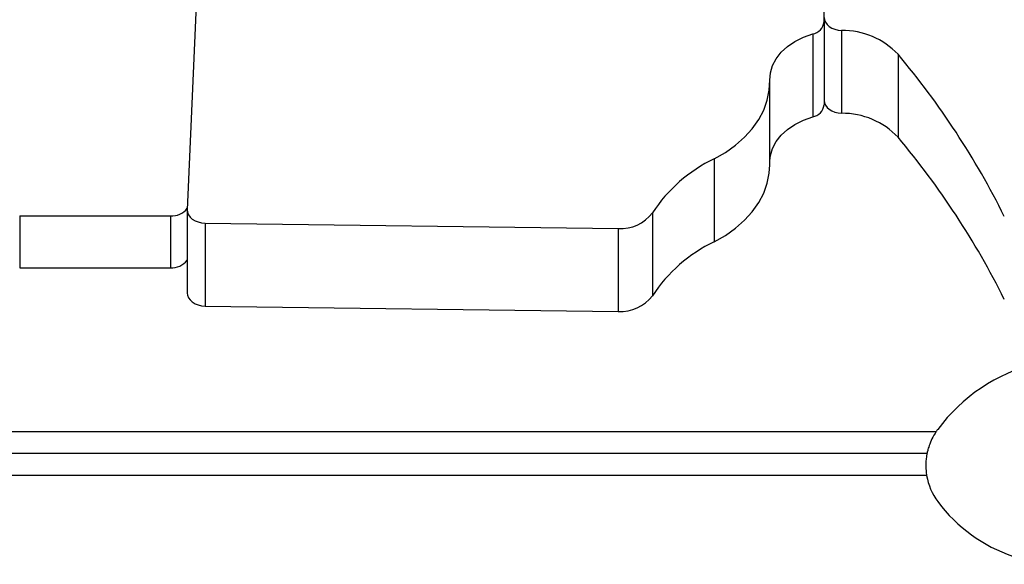
# Model space of a CAD drawing. Units: millimetres. Extents: x -1.4 to 17.5, y 1.4 to 16.5.
# Drawn here: x 10.5 to 10.8, y 13.1 to 13.3 of the extents above; entities that cross this region are included whole.
import ezdxf

# ---------------------------------------------------------------- set-up
doc = ezdxf.new("R2010")
doc.units = ezdxf.units.MM

# ---------------------------------------------------------------- blocks, each defined once
blk = doc.blocks.new('OPSH2_S011A')
at = {"color": 7, "linetype": 'Continuous', "lineweight": 25}
for p, q in [((25.56989180032743, 10.23785292698254), (25.56989180032743, 11.01229482485165)), ((25.43117510263455, 10.99765342069973), (25.39606674496663, 10.18661349607815)), ((25.56989180032743, 10.23785292698254), (25.56989180032743, 10.21522545410504)), ((25.56678055707944, 10.23457932068219), (25.56678055707944, 10.21195190740933)), ((25.57468034808171, 10.23555278374066), (25.57468034808171, 10.2129253704678)), ((25.59008645002378, 10.22901951862683), (25.59008645002378, 10.20639210535397)), ((25.55508836094869, 10.19888108564724), (25.55508836094869, 10.2215084989201)), ((25.5398906964494, 10.20051019979825), (25.5398906964494, 10.17788272692074)), ((25.39606442038549, 10.18650531364788), (25.39606442038549, 10.16387790037503)), ((25.52303977791799, 10.18575012279858), (25.52303977791799, 10.16312270952572)), ((25.35034233812821, 10.1849148233067), (25.39151125137342, 10.1849148233067)), ((25.35034233812821, 10.1849148233067), (25.35034233812821, 10.17077266765942)), ((25.39151125137342, 10.1849148233067), (25.39151125137342, 10.17077266765942)), ((25.40097304169667, 10.18297034098019), (25.51369493190778, 10.18151360346188)), ((25.40097304169667, 10.18297034098019), (25.40097304169667, 10.16034292770733)), ((25.51369493190778, 10.18151360346188), (25.51369493190778, 10.15888619018902)), ((25.35034233812821, 10.17077266765942), (25.39151125137342, 10.17077266765942)), ((25.40097304169667, 10.16034292770733), (25.51369493190778, 10.15888619018902)), ((24.8717114824487, 10.12606155468335), (25.60047157589925, 10.12606155468335)), ((25.59796999876035, 10.12006157232632), (24.87839203063977, 10.12006157232632)), ((25.59788372103704, 10.1140615899693), (24.88391088430417, 10.1140615899693))]:
    blk.add_line(p, q, dxfattribs=at)
at = {"color": 7, "linetype": 'Continuous', "lineweight": 25, "flags": 128}
for points in [[(25.56989180032743, 10.23908513380398), (25.56998278681768, 10.23841374708523), (25.57025240842832, 10.23776679827084), (25.57069091979993, 10.23716777159085), (25.57128228728307, 10.23663860155453), (25.57200502340329, 10.23619842125287), (25.57283281270993, 10.23586332393994), (25.57373555485738, 10.23564546896328), (25.57468034808171, 10.23555278374066)], [(25.55508150641454, 10.22200899912228), (25.55523916069997, 10.22400337053647), (25.55581750456822, 10.22595858169903), (25.55680345479978, 10.2278304655682), (25.55817477886212, 10.22957676245083), (25.55990054194463, 10.23115819288601), (25.56194179241193, 10.23253899408688), (25.56425251547826, 10.23368799282422), (25.56678055707944, 10.23457932068219)], [(25.5398906964494, 10.20051019979825), (25.5429468352033, 10.20225196672787), (25.54572172944081, 10.20421504570355), (25.54818343107236, 10.2063769657742), (25.55030365769399, 10.2087128121983), (25.55205806080831, 10.21119570328106), (25.55342643444074, 10.21379714800229), (25.5543931025697, 10.21648728443493), (25.55494691912664, 10.21923505855908), (25.55508150641454, 10.22200899912228)], [(25.56989180032743, 10.21645772053112), (25.56998278681768, 10.21578633381237), (25.57025240842832, 10.21513938499798), (25.57069091979993, 10.21454035831799), (25.57128228728307, 10.21401118828167), (25.57200502340329, 10.21357100798001), (25.57283281270993, 10.21323591066708), (25.57373555485738, 10.21301805569043), (25.57468034808171, 10.2129253704678)], [(25.55508836094869, 10.20007997347226), (25.55523916069997, 10.20137595726361), (25.55581750456822, 10.20333116842617), (25.55680345479978, 10.20520305229535), (25.55817477886212, 10.20694934917798), (25.55990054194463, 10.20853077961316), (25.56194179241193, 10.20991158081402), (25.56425251547826, 10.21106057955136), (25.56678055707944, 10.21195190740933)], [(25.5398906964494, 10.17788272692074), (25.5429468352033, 10.17962455345501), (25.54572172944081, 10.18158763243069), (25.54818343107236, 10.18374955250134), (25.55030365769399, 10.18608539892544), (25.55205806080831, 10.18856829000821), (25.55342643444074, 10.19116973472943), (25.5543931025697, 10.19385987116208), (25.55494691912664, 10.19660764528622), (25.55508836094869, 10.19888108564724)], [(25.39606674496663, 10.18661349607815), (25.39613421742452, 10.18591659857144), (25.39639412347806, 10.18524270845761), (25.39683630053533, 10.18461811138501), (25.3974435526563, 10.1840671260487), (25.39819209758771, 10.18361138893475), (25.39905278865827, 10.183268543018), (25.39999197904599, 10.18305205894818), (25.40097304169667, 10.18297034098019)], [(25.39606442038549, 10.16387790037503), (25.39613421742452, 10.16328918529858), (25.39639412347806, 10.16261529518475), (25.39683630053533, 10.16199069811215), (25.3974435526563, 10.16143971277585), (25.39819209758771, 10.16098391605725), (25.39905278865827, 10.16064112974514), (25.39999197904599, 10.16042464567532), (25.40097304169667, 10.16034292770733)]]:
    blk.add_lwpolyline(points, dxfattribs=at)
at = {"color": 7, "linetype": 'Continuous', "lineweight": 25}
for centre, radius, start, end in [((25.56613347135881, 10.238309582155), 0.003785970230028433, 279.8411250017042, 353.0722445975297), ((25.57489425985041, 10.21462600116762), 0.02092787583833022, 43.45366333571513, 90.58565212427553), ((25.41894819248792, 10.0852427605631), 0.2235174699023371, 26.44271068568777, 40.034306855696), ((25.56613346134073, 10.21568218671824), 0.003785989516338398, 279.8412282344705, 353.0710994503422), ((25.57489416543667, 10.19199836525682), 0.02092809749951156, 43.45392803301328, 90.58538744266552), ((25.41895007380499, 10.06261671428443), 0.2235151501407282, 26.44259800873607, 40.03434876298719), ((25.55802190527102, 10.16281160331151), 0.04183210382418628, 115.6853128588555, 146.7462982025625), ((25.39182064829966, 10.19026101087626), 0.005355132863365528, 266.6878477879519, 322.7684428741682), ((25.51445311370044, 10.19226583325222), 0.01077892782671371, 265.9665266494801, 322.8081395015421), ((25.55802125011014, 10.14018478577405), 0.04183122927623275, 115.6848931899638, 146.7464885220171), ((25.39181723794191, 10.17613488228277), 0.005370937855051315, 266.7340459021729, 322.257630604681), ((25.51445317536782, 10.16963828395534), 0.01077879647709216, 265.9661488005783, 322.8085173793151), ((25.63961269310512, 10.09791413092704), 0.04822266710688444, 104.3171777333996, 143.3712595930893), ((25.61417179151904, 10.11682801945231), 0.01652133191924535, 143.3712595930879, 146.0211676420085), ((25.61417179151904, 10.11682801945231), 0.01652133191924487, 189.6394216490393, 216.6287404069121), ((25.63494369981454, 10.13227077240013), 0.04240473959436908, 216.6287404069102, 285.8646208669111)]:
    blk.add_arc(centre, radius, start, end, dxfattribs=at)
for points, knots in [([(25.60047157589925, 10.12606155468335), (25.60007169253204, 10.12541244749251), (25.59926992813162, 10.12411099041661), (25.59853068269076, 10.12223198387424), (25.59813831364427, 10.12086372909367), (25.59798982881257, 10.12016211556862), (25.59797570683095, 10.12009051364917), (25.59796999876035, 10.12006157232632)], [0, 0, 0, 0, 0.2303464110806204, 0.4618435454184422, 0.6682278967071333, 0.8658985178693858, 1, 1, 1, 1]), ([(25.59796999876035, 10.12006157232632), (25.59795629074343, 10.11999620937227), (25.5979288823266, 10.11986551977758), (25.59775695488516, 10.11884788838221), (25.59763086602671, 10.11734456155305), (25.5976561620857, 10.11564077669196), (25.59781757790843, 10.11452060223915), (25.59788372103704, 10.1140615899693)], [0, 0, 0, 0, 0.2124654646458871, 0.4248128874987973, 0.6397932245442787, 0.8523985892961654, 1, 1, 1, 1])]:
    blk.add_open_spline(points, degree=3, knots=knots, dxfattribs=at)

msp = doc.modelspace()

# ---------------------------------------------------------------- block references
msp.add_blockref('OPSH2_S011A', (-14.86181033336943, 3.049926441080256))

doc.saveas('drawing.dxf')
